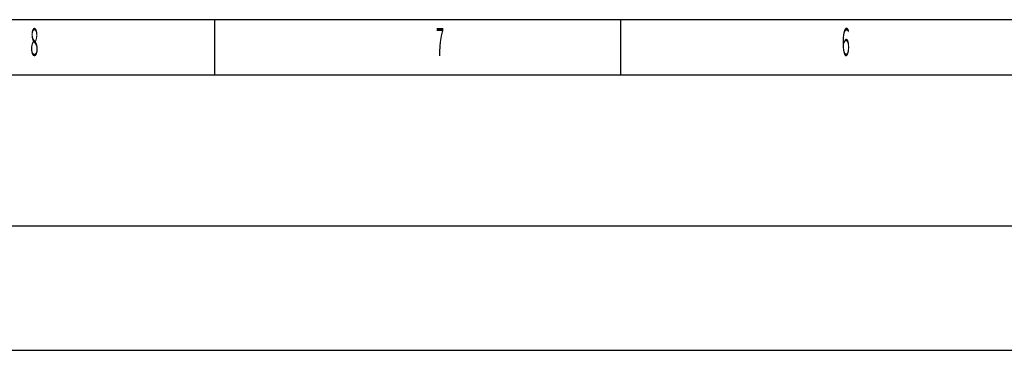
# Model space of a CAD drawing. Extents: x -4624 to 1221, y -7167 to 386.
# Drawn here: x -1647 to -725, y 76 to 386 of the extents above; entities that cross this region are included whole.
import ezdxf
from ezdxf.enums import TextEntityAlignment as Align

# ---------------------------------------------------------------- set-up
doc = ezdxf.new("R2010")
doc.units = 0
doc.linetypes.add('AUSGEZOGEN', pattern=[0])
for name, color, linetype in [('BEMASS', 7, 'AUSGEZOGEN'), ('DH_RAHMEN', 124, 'Continuous'), ('DH_Rahmen_dünn', 8, 'Continuous')]:
    doc.layers.add(name, color=color, linetype=linetype)
doc.styles.get("Standard").update_dxf_attribs({"font": 'monotxt.shx'})

# ---------------------------------------------------------------- blocks, each defined once
blk = doc.blocks.new('RAHMEN')
at = {"layer": 'DH_RAHMEN'}
for p in [(0.06, 7552.89), (-379.94, 7552.89)]:
    blk.add_line(p, (-5794.89, 7552.89), dxfattribs=at)
at = {"layer": 'DH_Rahmen_dünn'}
for p, q in [((-2684.94, 7500.89), (-2684.94, 7552.89)), ((-2304.94, 7500.89), (-2304.94, 7552.89)), ((0.06, 7500.89), (-5774.89, 7500.89)), ((-379.94, 7500.89), (-5774.89, 7500.89))]:
    blk.add_line(p, q, dxfattribs=at)
at = {"layer": 'DH_Rahmen_dünn', "width": 0.384615}
for s, p in [('8', (-2854.08, 7528.64)), ('7', (-2474.08, 7528.64)), ('6', (-2094.08, 7528.64))]:
    blk.add_text(s, height=26, dxfattribs=at).set_placement(p, align=Align.MIDDLE)

msp = doc.modelspace()

# ---------------------------------------------------------------- linework, layer by layer
at = {"layer": 'DH_RAHMEN'}
msp.add_lwpolyline([(-4406.979, 76.434), (1049.995, 76.434), (1049.995, 192.568), (-4406.979, 192.568)], close=True, dxfattribs=at)

# ---------------------------------------------------------------- block references
at = {"layer": 'BEMASS'}
msp.add_blockref('RAHMEN', (1220.91, -7166.824), dxfattribs=at)

doc.saveas('drawing.dxf')
